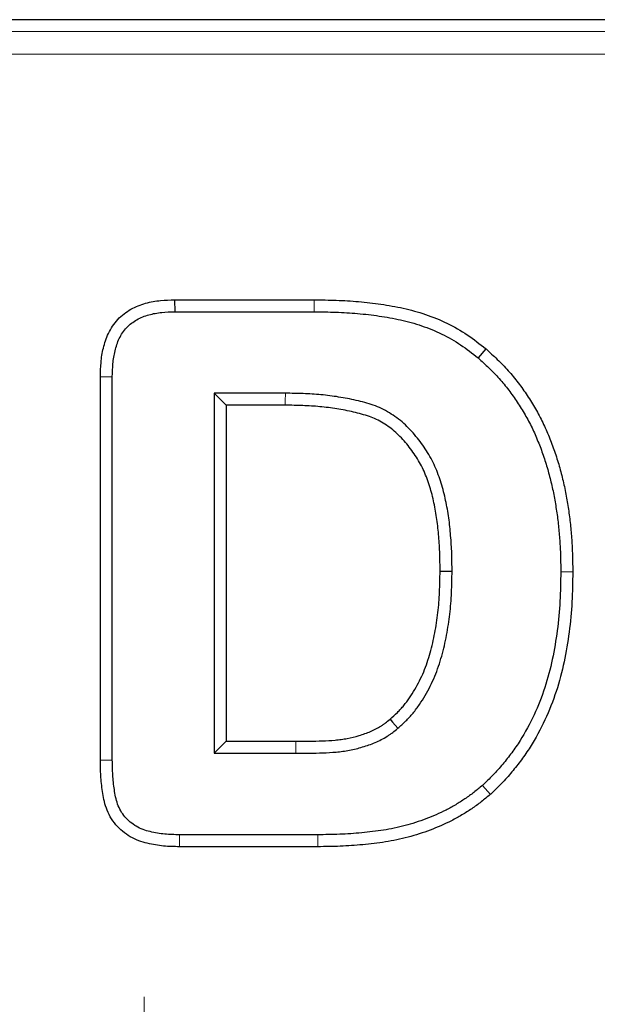
# Model space of a CAD drawing. Units: millimetres. Extents: x 0 to 420, y 0 to 297.
# Drawn here: x 234 to 241, y 180 to 191 of the extents above; entities that cross this region are included whole.
import ezdxf

# ---------------------------------------------------------------- set-up
doc = ezdxf.new("R2010")
doc.units = ezdxf.units.MM

# ---------------------------------------------------------------- blocks, each defined once
blk = doc.blocks.new('SW_CENTERMARKSYMBOL_22')
at = {"color": 0, "linetype": 'Continuous', "lineweight": 18}
blk.add_line((0, 2.5), (0, 4.625), dxfattribs=at)

msp = doc.modelspace()

# ---------------------------------------------------------------- linework, layer by layer
at = {"color": 7, "linetype": 'Continuous', "lineweight": 25}
for p, q in [((339.9869, 190.7828), (185.5627, 190.7828)), ((235.9592, 187.6901), (235.9612, 187.5578)), ((235.9592, 187.6901), (237.5008, 187.6901)), ((235.9612, 187.5578), (237.4999, 187.5578)), ((239.3944, 187.1493), (239.3093, 187.0481)), ((235.1399, 186.8426), (235.2722, 186.8406)), ((235.1399, 182.6056), (235.1399, 186.8426)), ((235.2722, 182.6066), (235.2722, 186.8406)), ((236.3972, 186.6578), (236.3972, 182.6828)), ((237.1823, 186.6578), (236.3972, 186.6578)), ((236.5294, 186.5256), (236.3972, 186.6578)), ((236.5294, 186.5256), (236.5294, 182.8151)), ((237.1814, 186.5256), (236.5294, 186.5256)), ((240.3544, 184.6841), (240.2222, 184.6844)), ((236.5294, 182.8151), (236.3972, 182.6828)), ((236.5294, 182.8151), (237.2979, 182.8151)), ((236.3972, 182.6828), (237.2983, 182.6828)), ((239.4454, 182.229), (239.3573, 182.3277)), ((237.5397, 181.7828), (236.014, 181.7828)), ((237.5405, 181.6506), (236.0129, 181.6506))]:
    msp.add_line(p, q, dxfattribs=at)
at = {"color": 8, "linetype": 'Continuous', "lineweight": 18}
for p, q in [((185.6617, 190.6511), (339.8878, 190.6511)), ((339.7001, 190.4015), (185.8494, 190.4015)), ((237.5008, 187.6901), (237.4999, 187.5578)), ((235.1399, 182.6056), (235.2722, 182.6066)), ((236.0129, 181.6506), (236.014, 181.7828)), ((237.5405, 181.6506), (237.5397, 181.7828))]:
    msp.add_line(p, q, dxfattribs=at)
at = {"color": 8, "linetype": 'Continuous', "lineweight": 18, "flags": 128}
for points in [[(237.1814, 186.5256), (237.1817, 186.5697), (237.1823, 186.6578)], [(237.2979, 182.8151), (237.298, 182.771), (237.2983, 182.6828)]]:
    msp.add_lwpolyline(points, dxfattribs=at)
at = {"color": 7, "linetype": 'Continuous', "lineweight": 25, "flags": 128}
for points in [[(238.8899, 184.6933), (238.934, 184.6931), (239.0222, 184.6926)], [(238.3377, 183.058), (238.3666, 183.0247), (238.4245, 182.9582)]]:
    msp.add_lwpolyline(points, dxfattribs=at)
at = {"color": 7, "linetype": 'Continuous', "lineweight": 25}
for points, knots in [([(235.1399, 186.8426), (235.1399, 186.8433), (235.14, 186.844), (235.14, 186.8447), (235.1414, 186.8927), (235.1429, 186.9433), (235.15, 187.0227), (235.1533, 187.0498), (235.162, 187.1038), (235.1674, 187.1307), (235.1804, 187.1844), (235.188, 187.211), (235.2062, 187.2649), (235.2169, 187.292), (235.2424, 187.3461), (235.2575, 187.373), (235.2917, 187.4243), (235.311, 187.4489), (235.3755, 187.5181), (235.4257, 187.5558), (235.5306, 187.6146), (235.5854, 187.6359), (235.6676, 187.6591), (235.6951, 187.6653), (235.75, 187.6753), (235.7776, 187.679), (235.8581, 187.687), (235.9091, 187.6885), (235.9571, 187.69), (235.9578, 187.69), (235.9585, 187.69), (235.9592, 187.6901)], [-0.0017492, -0.0017492, -0.0017492, -0.0017492, 0, 0, 0, 0.125, 0.125, 0.1875, 0.1875, 0.25, 0.25, 0.3125, 0.3125, 0.375, 0.375, 0.4375, 0.4375, 0.5, 0.5, 0.625, 0.625, 0.75, 0.75, 0.8125, 0.8125, 0.875, 0.875, 1, 1, 1, 1.0017834, 1.0017834, 1.0017834, 1.0017834]), ([(237.5008, 187.6901), (237.5012, 187.6901), (237.5015, 187.6901), (237.5018, 187.6901), (237.5819, 187.6889), (237.6629, 187.6878), (237.8266, 187.682), (237.9091, 187.6773), (238.0737, 187.663), (238.156, 187.6533), (238.3198, 187.6291), (238.4013, 187.6149), (238.5659, 187.5785), (238.6484, 187.5557), (238.8099, 187.5005), (238.8892, 187.4682), (239.0437, 187.3929), (239.1188, 187.35), (239.2624, 187.2536), (239.3286, 187.2013), (239.3912, 187.1518), (239.3923, 187.151), (239.3934, 187.1502), (239.3944, 187.1493)], [-0.0004921, -0.0004921, -0.0004921, -0.0004921, 0, 0, 0, 0.125, 0.125, 0.25, 0.25, 0.375, 0.375, 0.5, 0.5, 0.625, 0.625, 0.75, 0.75, 0.875, 0.875, 1, 1, 1, 1.0021232, 1.0021232, 1.0021232, 1.0021232]), ([(235.2722, 186.8406), (235.2736, 186.8886), (235.2751, 186.9366), (235.2815, 187.0083), (235.2844, 187.0321), (235.292, 187.0794), (235.2967, 187.103), (235.3081, 187.1497), (235.3147, 187.1728), (235.3301, 187.2184), (235.3389, 187.2408), (235.3594, 187.2842), (235.3712, 187.3052), (235.3979, 187.3452), (235.4128, 187.3642), (235.462, 187.417), (235.5009, 187.4464), (235.5847, 187.4933), (235.6298, 187.511), (235.6992, 187.5306), (235.7226, 187.5359), (235.7699, 187.5445), (235.7937, 187.5477), (235.8652, 187.5548), (235.9132, 187.5563), (235.9612, 187.5578)], [0, 0, 0, 0, 0.125, 0.125, 0.1875, 0.1875, 0.25, 0.25, 0.3125, 0.3125, 0.375, 0.375, 0.4375, 0.4375, 0.5, 0.5, 0.625, 0.625, 0.75, 0.75, 0.8125, 0.8125, 0.875, 0.875, 1, 1, 1, 1]), ([(237.4999, 187.5578), (237.58, 187.5567), (237.6601, 187.5555), (237.8201, 187.5499), (237.9001, 187.5453), (238.0597, 187.5314), (238.1393, 187.5221), (238.2978, 187.4987), (238.3768, 187.4849), (238.5332, 187.4503), (238.6106, 187.4289), (238.7622, 187.3771), (238.8365, 187.3467), (238.9806, 187.2765), (239.0504, 187.2367), (239.1834, 187.1474), (239.2464, 187.0977), (239.3093, 187.0481)], [0, 0, 0, 0, 0.125, 0.125, 0.25, 0.25, 0.375, 0.375, 0.5, 0.5, 0.625, 0.625, 0.75, 0.75, 0.875, 0.875, 1, 1, 1, 1]), ([(239.3944, 187.1493), (239.3954, 187.1484), (239.3964, 187.1475), (239.3974, 187.1466), (239.438, 187.1104), (239.4803, 187.0725), (239.5633, 186.9921), (239.6033, 186.9504), (239.6803, 186.864), (239.7172, 186.8193), (239.7873, 186.7275), (239.8206, 186.6807), (239.8841, 186.585), (239.9143, 186.536), (239.9713, 186.4364), (239.9983, 186.3858), (240.0489, 186.282), (240.0723, 186.2285), (240.1148, 186.1229), (240.1346, 186.0708), (240.1724, 185.9629), (240.1896, 185.9073), (240.2203, 185.7985), (240.2345, 185.7448), (240.261, 185.6342), (240.2726, 185.5775), (240.2927, 185.4665), (240.3016, 185.4118), (240.3179, 185.3005), (240.3249, 185.2439), (240.3361, 185.1316), (240.3405, 185.0759), (240.3477, 184.964), (240.3503, 184.9076), (240.3533, 184.7955), (240.3539, 184.7402), (240.3544, 184.6857), (240.3544, 184.6852), (240.3544, 184.6846), (240.3544, 184.6841)], [-0.0015591, -0.0015591, -0.0015591, -0.0015591, 0, 0, 0, 0.0625, 0.0625, 0.125, 0.125, 0.1875, 0.1875, 0.25, 0.25, 0.3125, 0.3125, 0.375, 0.375, 0.4375, 0.4375, 0.5, 0.5, 0.5625, 0.5625, 0.625, 0.625, 0.6875, 0.6875, 0.75, 0.75, 0.8125, 0.8125, 0.875, 0.875, 0.9375, 0.9375, 1, 1, 1, 1.0006039, 1.0006039, 1.0006039, 1.0006039]), ([(239.3093, 187.0481), (239.3499, 187.0117), (239.3906, 186.9753), (239.4689, 186.8994), (239.5067, 186.86), (239.5793, 186.7785), (239.6141, 186.7364), (239.6804, 186.6497), (239.712, 186.6052), (239.7723, 186.5143), (239.8009, 186.4678), (239.8552, 186.3731), (239.8808, 186.3249), (239.9287, 186.2269), (239.9505, 186.1769), (239.9913, 186.0757), (240.0107, 186.0246), (240.0467, 185.9217), (240.0629, 185.8696), (240.0925, 185.7645), (240.1064, 185.7117), (240.1318, 185.6056), (240.1428, 185.5522), (240.1622, 185.4448), (240.1709, 185.391), (240.1868, 185.283), (240.1935, 185.2289), (240.2043, 185.1203), (240.2086, 185.0659), (240.2156, 184.957), (240.2182, 184.9025), (240.2211, 184.7935), (240.2216, 184.7389), (240.2222, 184.6844)], [0, 0, 0, 0, 0.0625, 0.0625, 0.125, 0.125, 0.1875, 0.1875, 0.25, 0.25, 0.3125, 0.3125, 0.375, 0.375, 0.4375, 0.4375, 0.5, 0.5, 0.5625, 0.5625, 0.625, 0.625, 0.6875, 0.6875, 0.75, 0.75, 0.8125, 0.8125, 0.875, 0.875, 0.9375, 0.9375, 1, 1, 1, 1]), ([(239.0222, 184.6926), (239.0218, 184.7582), (239.0214, 184.8238), (239.0168, 184.9549), (239.0124, 185.0203), (239.0014, 185.1511), (238.995, 185.2164), (238.9814, 185.3139), (238.9761, 185.3462), (238.9645, 185.4108), (238.9582, 185.443), (238.9448, 185.5073), (238.9376, 185.5393), (238.9216, 185.6029), (238.9126, 185.6344), (238.8928, 185.697), (238.8821, 185.728), (238.8593, 185.7895), (238.8471, 185.82), (238.8205, 185.88), (238.8058, 185.9093), (238.7744, 185.9669), (238.7576, 185.9951), (238.7047, 186.0781), (238.6661, 186.1313), (238.6033, 186.2071), (238.5816, 186.2317), (238.5365, 186.2794), (238.5131, 186.3025), (238.4644, 186.3464), (238.4389, 186.3671), (238.386, 186.4059), (238.3587, 186.4242), (238.3026, 186.4582), (238.2738, 186.4741), (238.2147, 186.5027), (238.1843, 186.515), (238.1223, 186.5366), (238.0909, 186.5461), (238.0277, 186.5637), (237.9958, 186.5716), (237.8999, 186.5937), (237.8354, 186.6061), (237.7059, 186.6268), (237.6408, 186.635), (237.5101, 186.6473), (237.4446, 186.6513), (237.3135, 186.6561), (237.2479, 186.6569), (237.1823, 186.6578)], [0, 0, 0, 0, 0.0625, 0.0625, 0.125, 0.125, 0.1875, 0.1875, 0.21875, 0.21875, 0.25, 0.25, 0.28125, 0.28125, 0.3125, 0.3125, 0.34375, 0.34375, 0.375, 0.375, 0.40625, 0.40625, 0.4375, 0.4375, 0.5, 0.5, 0.53125, 0.53125, 0.5625, 0.5625, 0.59375, 0.59375, 0.625, 0.625, 0.65625, 0.65625, 0.6875, 0.6875, 0.71875, 0.71875, 0.75, 0.75, 0.8125, 0.8125, 0.875, 0.875, 0.9375, 0.9375, 1, 1, 1, 1]), ([(238.8899, 184.6933), (238.8895, 184.7584), (238.8892, 184.8222), (238.8847, 184.9476), (238.8805, 185.0107), (238.8697, 185.1386), (238.8636, 185.2018), (238.8507, 185.2936), (238.8457, 185.3243), (238.8346, 185.3861), (238.8285, 185.4173), (238.8157, 185.4789), (238.8089, 185.5091), (238.7939, 185.5682), (238.7858, 185.5969), (238.7675, 185.6549), (238.7574, 185.684), (238.736, 185.7415), (238.7249, 185.7694), (238.701, 185.823), (238.6882, 185.8488), (238.6599, 185.9006), (238.6446, 185.9264), (238.5961, 186.0024), (238.5605, 186.0515), (238.5033, 186.1206), (238.4835, 186.1429), (238.4425, 186.1863), (238.4214, 186.2071), (238.379, 186.2453), (238.3573, 186.2629), (238.311, 186.2969), (238.2867, 186.3131), (238.2372, 186.3432), (238.2118, 186.3572), (238.1617, 186.3814), (238.1372, 186.3914), (238.0826, 186.4103), (238.0532, 186.4193), (237.9944, 186.4357), (237.9645, 186.4432), (237.8737, 186.464), (237.8118, 186.4759), (237.6879, 186.4957), (237.6256, 186.5036), (237.5004, 186.5154), (237.4379, 186.5193), (237.311, 186.5238), (237.2467, 186.5247), (237.1814, 186.5256)], [0.00046838, 0.00046838, 0.00046838, 0.00046838, 0.0625, 0.0625, 0.125, 0.125, 0.1875, 0.1875, 0.21875, 0.21875, 0.25, 0.25, 0.28125, 0.28125, 0.3125, 0.3125, 0.34375, 0.34375, 0.375, 0.375, 0.40625, 0.40625, 0.4375, 0.4375, 0.5, 0.5, 0.53125, 0.53125, 0.5625, 0.5625, 0.59375, 0.59375, 0.625, 0.625, 0.65625, 0.65625, 0.6875, 0.6875, 0.71875, 0.71875, 0.75, 0.75, 0.8125, 0.8125, 0.875, 0.875, 0.9375, 0.9375, 0.99971783, 0.99971783, 0.99971783, 0.99971783]), ([(238.3377, 183.058), (238.366, 183.0839), (238.3933, 183.1088), (238.4314, 183.1462), (238.4438, 183.1588), (238.4673, 183.1841), (238.4785, 183.1968), (238.5116, 183.2368), (238.5328, 183.2652), (238.5735, 183.3249), (238.5931, 183.356), (238.6485, 183.4504), (238.6809, 183.5155), (238.7371, 183.6505), (238.7607, 183.72), (238.8009, 183.8632), (238.8178, 183.9369), (238.846, 184.0852), (238.8573, 184.1601), (238.8746, 184.3106), (238.8804, 184.3858), (238.8873, 184.5378), (238.8886, 184.615), (238.8899, 184.6933)], [0.00164197, 0.00164197, 0.00164197, 0.00164197, 0.0625, 0.0625, 0.09375, 0.09375, 0.125, 0.125, 0.1875, 0.1875, 0.25, 0.25, 0.375, 0.375, 0.5, 0.5, 0.625, 0.625, 0.75, 0.75, 0.875, 0.875, 0.99922084, 0.99922084, 0.99922084, 0.99922084]), ([(238.4245, 182.9582), (238.4537, 182.9848), (238.4829, 183.0115), (238.5251, 183.0529), (238.5389, 183.0669), (238.5658, 183.0957), (238.5788, 183.1105), (238.6165, 183.1561), (238.64, 183.1878), (238.6846, 183.2531), (238.7057, 183.2865), (238.7656, 183.3886), (238.8008, 183.4594), (238.8614, 183.6051), (238.8868, 183.6799), (238.9295, 183.8318), (238.947, 183.9088), (238.9765, 184.0638), (238.9883, 184.1419), (239.0063, 184.2986), (239.0124, 184.3773), (239.0195, 184.5348), (239.0208, 184.6137), (239.0222, 184.6926)], [0, 0, 0, 0, 0.0625, 0.0625, 0.09375, 0.09375, 0.125, 0.125, 0.1875, 0.1875, 0.25, 0.25, 0.375, 0.375, 0.5, 0.5, 0.625, 0.625, 0.75, 0.75, 0.875, 0.875, 1, 1, 1, 1]), ([(240.2222, 184.6844), (240.2206, 184.5765), (240.219, 184.4686), (240.2073, 184.2532), (240.1974, 184.1457), (240.1692, 183.9318), (240.1514, 183.8253), (240.1065, 183.6142), (240.0792, 183.5097), (240.0125, 183.3045), (239.9729, 183.2039), (239.8815, 183.0084), (239.8301, 182.9133), (239.7436, 182.7765), (239.713, 182.732), (239.649, 182.6452), (239.6156, 182.6027), (239.5638, 182.5405), (239.5462, 182.5201), (239.5102, 182.4799), (239.4918, 182.4603), (239.4353, 182.4023), (239.3963, 182.365), (239.3573, 182.3277)], [0, 0, 0, 0, 0.125, 0.125, 0.25, 0.25, 0.375, 0.375, 0.5, 0.5, 0.625, 0.625, 0.75, 0.75, 0.8125, 0.8125, 0.875, 0.875, 0.90625, 0.90625, 0.9375, 0.9375, 1, 1, 1, 1]), ([(240.3544, 184.6841), (240.3544, 184.6836), (240.3544, 184.683), (240.3544, 184.6825), (240.3529, 184.5749), (240.3512, 184.4645), (240.3391, 184.2429), (240.3289, 184.1316), (240.2998, 183.9112), (240.2816, 183.8017), (240.235, 183.5827), (240.2066, 183.4737), (240.1367, 183.2587), (240.095, 183.1528), (239.999, 182.9474), (239.9453, 182.848), (239.8537, 182.7031), (239.8211, 182.6558), (239.7537, 182.5644), (239.7191, 182.5203), (239.6645, 182.4547), (239.6458, 182.4331), (239.6074, 182.3903), (239.5876, 182.3691), (239.5279, 182.3078), (239.4877, 182.2695), (239.4487, 182.2322), (239.4476, 182.2311), (239.4465, 182.23), (239.4454, 182.229)], [-0.0006122, -0.0006122, -0.0006122, -0.0006122, 0, 0, 0, 0.125, 0.125, 0.25, 0.25, 0.375, 0.375, 0.5, 0.5, 0.625, 0.625, 0.75, 0.75, 0.8125, 0.8125, 0.875, 0.875, 0.90625, 0.90625, 0.9375, 0.9375, 1, 1, 1, 1.0017864, 1.0017864, 1.0017864, 1.0017864]), ([(237.2979, 182.8151), (237.3968, 182.8157), (237.4946, 182.816), (237.6379, 182.8213), (237.686, 182.8238), (237.754, 182.8298), (237.7762, 182.8324), (237.8207, 182.8386), (237.843, 182.8423), (237.9094, 182.855), (237.9533, 182.8657), (238.0395, 182.8914), (238.0823, 182.9065), (238.1624, 182.9404), (238.2004, 182.9598), (238.2446, 182.9874), (238.2533, 182.993), (238.2702, 183.0047), (238.2783, 183.0105), (238.3027, 183.0291), (238.3195, 183.043), (238.3377, 183.058)], [0.00037727, 0.00037727, 0.00037727, 0.00037727, 0.25, 0.25, 0.375, 0.375, 0.4375, 0.4375, 0.5, 0.5, 0.625, 0.625, 0.75, 0.75, 0.875, 0.875, 0.90625, 0.90625, 0.9375, 0.9375, 0.99737859, 0.99737859, 0.99737859, 0.99737859]), ([(237.2983, 182.6828), (237.3972, 182.6835), (237.4962, 182.6837), (237.6444, 182.6892), (237.6938, 182.6917), (237.7677, 182.6983), (237.7923, 182.7011), (237.8413, 182.7079), (237.8657, 182.712), (237.9386, 182.726), (237.9867, 182.7377), (238.0816, 182.766), (238.1283, 182.7824), (238.2194, 182.8209), (238.2637, 182.8434), (238.3162, 182.8761), (238.3265, 182.8829), (238.3469, 182.8969), (238.3569, 182.9042), (238.3864, 182.9266), (238.4055, 182.9424), (238.4245, 182.9582)], [0, 0, 0, 0, 0.25, 0.25, 0.375, 0.375, 0.4375, 0.4375, 0.5, 0.5, 0.625, 0.625, 0.75, 0.75, 0.875, 0.875, 0.90625, 0.90625, 0.9375, 0.9375, 1, 1, 1, 1]), ([(236.0129, 181.6506), (236.0126, 181.6506), (236.0122, 181.6506), (236.0119, 181.6506), (235.9846, 181.651), (235.9564, 181.6514), (235.8982, 181.6536), (235.868, 181.6553), (235.8072, 181.6613), (235.7771, 181.6655), (235.7178, 181.6755), (235.6888, 181.6812), (235.6277, 181.696), (235.5958, 181.7052), (235.5322, 181.7295), (235.501, 181.7442), (235.4409, 181.779), (235.4123, 181.799), (235.3592, 181.843), (235.3343, 181.8672), (235.2883, 181.9209), (235.2676, 181.9503), (235.2322, 182.0122), (235.2176, 182.045), (235.1947, 182.1095), (235.1863, 182.1418), (235.1732, 182.203), (235.1683, 182.2316), (235.1549, 182.3185), (235.1488, 182.3771), (235.1417, 182.4931), (235.1408, 182.5503), (235.1399, 182.6045), (235.1399, 182.6049), (235.1399, 182.6052), (235.1399, 182.6056)], [-0.0007811, -0.0007811, -0.0007811, -0.0007811, 0, 0, 0, 0.0625, 0.0625, 0.125, 0.125, 0.1875, 0.1875, 0.25, 0.25, 0.3125, 0.3125, 0.375, 0.375, 0.4375, 0.4375, 0.5, 0.5, 0.5625, 0.5625, 0.625, 0.625, 0.6875, 0.6875, 0.75, 0.75, 0.875, 0.875, 1, 1, 1, 1.000812, 1.000812, 1.000812, 1.000812]), ([(236.014, 181.7828), (235.9867, 181.7832), (235.9594, 181.7837), (235.9049, 181.7856), (235.8777, 181.7872), (235.8235, 181.7926), (235.7965, 181.7963), (235.7427, 181.8054), (235.7159, 181.8107), (235.6628, 181.8235), (235.6366, 181.8312), (235.5857, 181.8506), (235.5609, 181.8623), (235.5136, 181.8897), (235.4912, 181.9054), (235.4492, 181.9402), (235.4295, 181.9594), (235.394, 182.0008), (235.3782, 182.0232), (235.3511, 182.0706), (235.3399, 182.0956), (235.3217, 182.1471), (235.3148, 182.1735), (235.3033, 182.2268), (235.2987, 182.2537), (235.2863, 182.3345), (235.2806, 182.3888), (235.2739, 182.4976), (235.273, 182.5521), (235.2722, 182.6066)], [0, 0, 0, 0, 0.0625, 0.0625, 0.125, 0.125, 0.1875, 0.1875, 0.25, 0.25, 0.3125, 0.3125, 0.375, 0.375, 0.4375, 0.4375, 0.5, 0.5, 0.5625, 0.5625, 0.625, 0.625, 0.6875, 0.6875, 0.75, 0.75, 0.875, 0.875, 1, 1, 1, 1]), ([(239.3573, 182.3277), (239.3262, 182.3019), (239.295, 182.276), (239.2472, 182.2387), (239.2311, 182.2265), (239.1983, 182.2027), (239.1817, 182.1911), (239.1314, 182.1571), (239.0972, 182.1354), (239.0277, 182.0939), (238.9924, 182.0742), (238.8843, 182.0189), (238.8098, 181.9868), (238.6963, 181.9439), (238.6581, 181.9304), (238.5811, 181.9055), (238.5423, 181.894), (238.4249, 181.8631), (238.3455, 181.8466), (238.1857, 181.8209), (238.1053, 181.8117), (237.9441, 181.7969), (237.8633, 181.7915), (237.7016, 181.7847), (237.6207, 181.7837), (237.5397, 181.7828)], [0, 0, 0, 0, 0.0625, 0.0625, 0.09375, 0.09375, 0.125, 0.125, 0.1875, 0.1875, 0.25, 0.25, 0.375, 0.375, 0.4375, 0.4375, 0.5, 0.5, 0.625, 0.625, 0.75, 0.75, 0.875, 0.875, 1, 1, 1, 1]), ([(239.4454, 182.229), (239.4442, 182.228), (239.443, 182.227), (239.4418, 182.226), (239.4107, 182.2001), (239.3785, 182.1734), (239.3276, 182.1336), (239.31, 182.1204), (239.2747, 182.0948), (239.257, 182.0823), (239.2033, 182.046), (239.1673, 182.0232), (239.0933, 181.979), (239.0552, 181.9578), (238.9393, 181.8985), (238.8605, 181.8645), (238.7411, 181.8194), (238.7011, 181.8053), (238.6196, 181.7789), (238.5783, 181.7668), (238.4539, 181.734), (238.3705, 181.7167), (238.2027, 181.6897), (238.1196, 181.6802), (237.9539, 181.665), (237.8711, 181.6595), (237.7049, 181.6525), (237.6219, 181.6515), (237.5412, 181.6506), (237.541, 181.6506), (237.5407, 181.6506), (237.5405, 181.6506)], [-0.0023817, -0.0023817, -0.0023817, -0.0023817, 0, 0, 0, 0.0625, 0.0625, 0.09375, 0.09375, 0.125, 0.125, 0.1875, 0.1875, 0.25, 0.25, 0.375, 0.375, 0.4375, 0.4375, 0.5, 0.5, 0.625, 0.625, 0.75, 0.75, 0.875, 0.875, 1, 1, 1, 1.0003826, 1.0003826, 1.0003826, 1.0003826])]:
    msp.add_open_spline(points, degree=3, knots=knots, dxfattribs=at)

# ---------------------------------------------------------------- block references
at = {"color": 7, "linetype": 'Continuous', "lineweight": 0}
msp.add_blockref('SW_CENTERMARKSYMBOL_22', (235.6248, 175.3664), dxfattribs=at)

doc.saveas('drawing.dxf')
